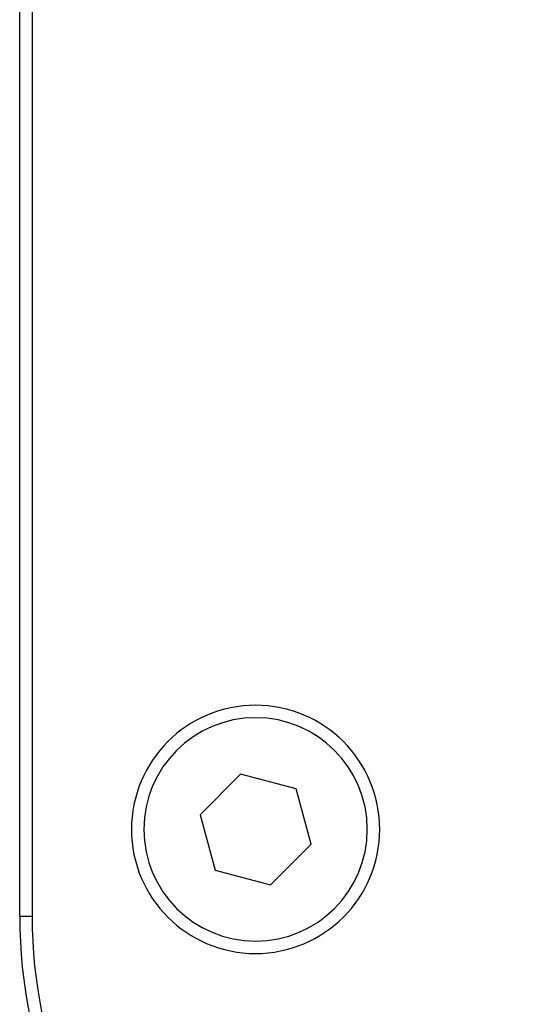
# Model space of a CAD drawing. Extents: x 24 to 1284, y -782 to 196.
# Drawn here: x 432 to 452, y -668 to -628 of the extents above; entities that cross this region are included whole.
import ezdxf

# ---------------------------------------------------------------- set-up
doc = ezdxf.new("R2010")
doc.units = 0
doc.linetypes.add('DASHED', pattern=[11.05, 8.7, -2.35])
doc.layers.get('0').update_dxf_attribs({"linetype": 'CONTINUOUS'})
doc.layers.add('NEVIDI', color=4, linetype='DASHED')

msp = doc.modelspace()

# ---------------------------------------------------------------- linework, layer by layer
at = {"color": 2}
for p, q in [((432.5, -664.308298), (432.5, -590.308298)), ((433, -590.808298), (433, -664.308298)), ((441.397592, -658.57885), (439.768037, -660.215275)), ((443.629554, -659.171873), (441.397592, -658.57885)), ((444.231963, -661.401321), (443.629554, -659.171873)), ((439.768037, -660.215275), (440.370446, -662.444723)), ((442.602408, -663.037746), (444.231963, -661.401321)), ((440.370446, -662.444723), (442.602408, -663.037746))]:
    msp.add_line(p, q, dxfattribs=at)
for centre, radius, start, end in [((442, -660.808298), 5, 0, 180), ((442, -660.808298), 5, 180, 360), ((452.5, -664.308298), 20, 180, 270), ((452.5, -664.308298), 19.5, 180, 270)]:
    msp.add_arc(centre, radius, start, end, dxfattribs=at)
at = {"layer": 'NEVIDI', "color": 7, "linetype": 'CONTINUOUS'}
msp.add_line((432.5, -664.308298), (433, -664.308298), dxfattribs=at)
for start, end in [(0, 180), (180, 360)]:
    msp.add_arc((442, -660.808298), 4.5, start, end, dxfattribs=at)

doc.saveas('drawing.dxf')
